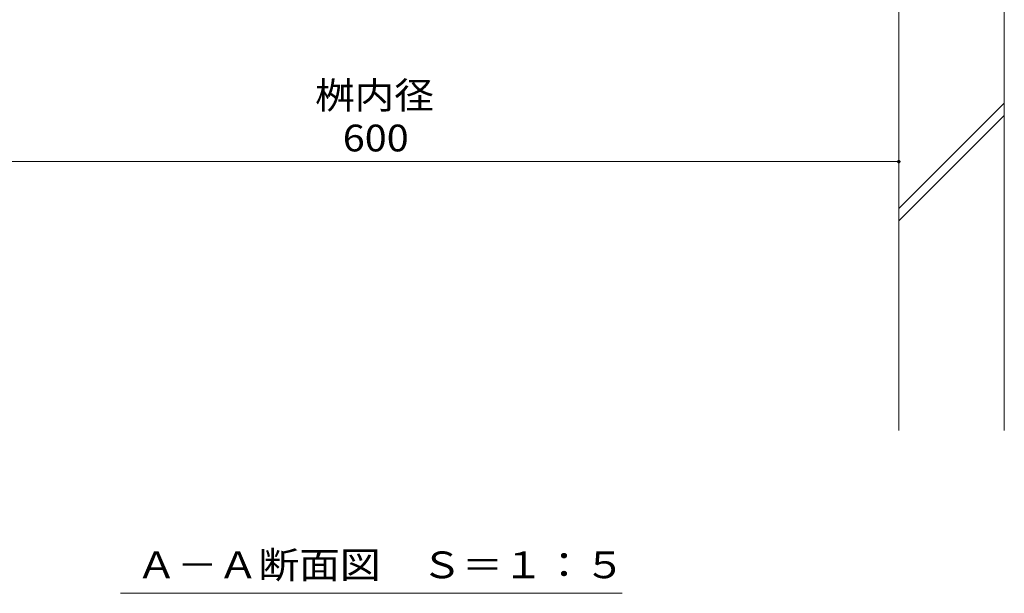
# Model space of a CAD drawing. Units: millimetres. Extents: x -1490 to 1965, y -1364 to 1333.
# Drawn here: x -804 to -244, y -1191 to -864 of the extents above; entities that cross this region are included whole.
import ezdxf

# ---------------------------------------------------------------- set-up
doc = ezdxf.new("R2010")
doc.units = ezdxf.units.MM
doc.header["$LTSCALE"] = 5
doc.layers.add('E-5', color=7, linetype='Continuous')
doc.layers.add('E-E', color=7, linetype='Continuous')
doc.styles.add('ＭＳ ゴシック', font='txt', dxfattribs={"height": 1})

msp = doc.modelspace()

# ---------------------------------------------------------------- linework, layer by layer
at = {"layer": 'E-5', "color": 7, "linetype": 'Continuous', "lineweight": 9}
for p, q in [((-903.97, -945.2), (-303.97, -945.2)), ((-746.72, -1190.91), (-461.22, -1190.91))]:
    msp.add_line(p, q, dxfattribs=at)
at = {"layer": 'E-5', "color": 7, "linetype": 'Continuous', "lineweight": 9, "const_width": 1}
msp.add_lwpolyline([(-303.47, -945.2, 0.414214), (-303.97, -944.7, 0.414214), (-304.47, -945.2, 0.414214), (-303.97, -945.7, 0.414214)], format="xyb", close=True, dxfattribs=at)
at = {"layer": 'E-E', "color": 2, "linetype": 'Continuous', "lineweight": 9}
for p, q in [((-303.97, -856.05), (-303.97, -1098.28)), ((-243.97, -856.05), (-243.97, -1098.28)), ((-303.97, -971.84), (-243.97, -911.84)), ((-303.97, -978.91), (-243.97, -918.91))]:
    msp.add_line(p, q, dxfattribs=at)

# ---------------------------------------------------------------- texts
at = {"layer": 'E-5', "color": 2, "linetype": 'Continuous', "lineweight": 9, "style": 'ＭＳ ゴシック'}
for s, width, p in [('桝内径', 1.083333, (-635.99, -915.07)), ('Ａ－Ａ断面図\u3000Ｓ＝１：５', 1.114583, (-737.72, -1182.33))]:
    msp.add_text(s, height=15.24, dxfattribs=dict(at, width=width)).set_placement(p)
at = {"layer": 'E-5', "color": 2, "linetype": 'Continuous', "lineweight": 211, "style": 'ＭＳ ゴシック', "width": 1.083333}
msp.add_text('600', height=15.24, dxfattribs=at).set_placement((-620.22, -939.38))

doc.saveas('drawing.dxf')
